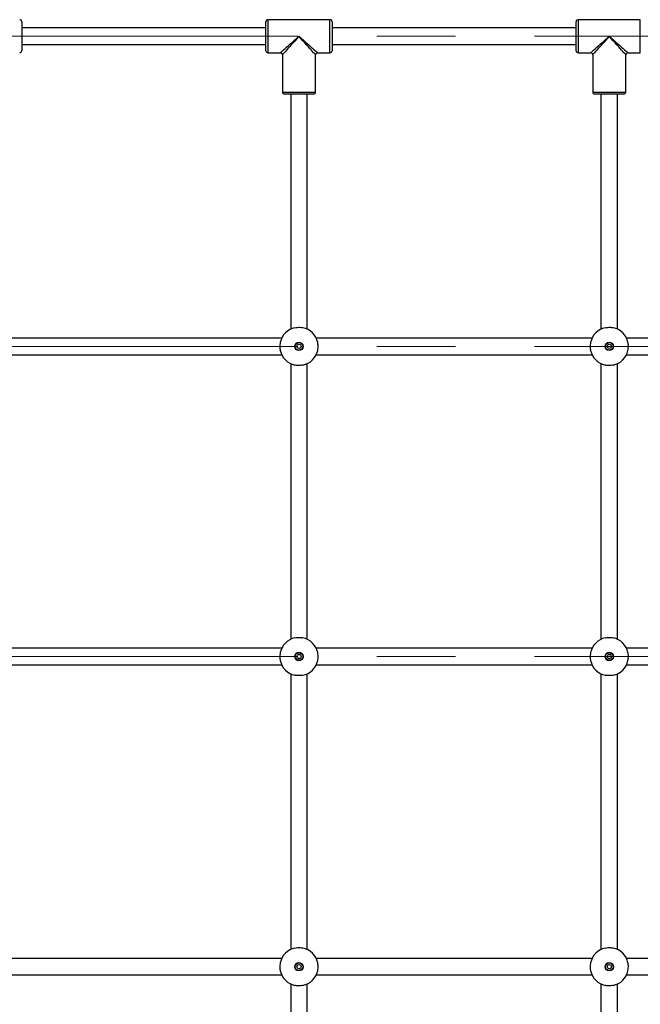
# Paper-space layout 'Sheet1(2)' of a CAD drawing. Units: millimetres. Extents: x 150 to 12450, y 150 to 8760.
# Drawn here: x 2650 to 3250, y 5812 to 6765 of the extents above; entities that cross this region are included whole.
import ezdxf

# ---------------------------------------------------------------- set-up
doc = ezdxf.new("R2010")
doc.units = ezdxf.units.MM
doc.linetypes.add('CENTERX2', pattern=[20.32, 12.7, -2.54, 2.54, -2.54])
doc.layers.add('FORMAT', color=7, linetype='Continuous')

psp = doc.layouts.new('Sheet1(2)')

# ---------------------------------------------------------------- linework, layer by layer
at = {"color": 7, "linetype": 'Continuous', "lineweight": 25, "ltscale": 30}
for p, q in [((2652.19, 6762.64), (2652.19, 6734.64)), ((2888.19, 6734.64), (2888.19, 6762.64)), ((2950.19, 6764.64), (2890.19, 6764.64)), ((2952.19, 6762.64), (2952.19, 6734.64)), ((3188.19, 6734.64), (3188.19, 6762.64)), ((3250.19, 6764.64), (3190.19, 6764.64)), ((2888.19, 6756.64), (2652.19, 6756.64)), ((3188.19, 6756.64), (2952.19, 6756.64)), ((2652.19, 6740.64), (2888.19, 6740.64)), ((2952.19, 6740.64), (3188.19, 6740.64)), ((2890.19, 6732.64), (2902.19, 6732.64)), ((2904.19, 6730.64), (2904.19, 6694.64)), ((2936.19, 6694.64), (2936.19, 6730.64)), ((2938.19, 6732.64), (2950.19, 6732.64)), ((3190.19, 6732.64), (3202.19, 6732.64)), ((3204.19, 6730.64), (3204.19, 6694.64)), ((3236.19, 6694.64), (3236.19, 6730.64)), ((3238.19, 6732.64), (3250.19, 6732.64)), ((2920.19, 6692.64), (2906.19, 6692.64)), ((2912.19, 6692.64), (2912.19, 6465.33)), ((2934.19, 6692.64), (2920.19, 6692.64)), ((2928.19, 6465.33), (2928.19, 6692.64)), ((3220.19, 6692.64), (3206.19, 6692.64)), ((3212.19, 6692.64), (3212.19, 6465.33)), ((3234.19, 6692.64), (3220.19, 6692.64)), ((3228.19, 6465.33), (3228.19, 6692.64)), ((2903.51, 6456.64), (2636.87, 6456.64)), ((3203.51, 6456.64), (2936.87, 6456.64)), ((3503.51, 6456.64), (3236.87, 6456.64)), ((2636.87, 6440.64), (2903.51, 6440.64)), ((2936.87, 6440.64), (3203.51, 6440.64)), ((3236.87, 6440.64), (3503.51, 6440.64)), ((2912.19, 6431.96), (2912.19, 6165.33)), ((2928.19, 6165.33), (2928.19, 6431.96)), ((3212.19, 6431.96), (3212.19, 6165.33)), ((3228.19, 6165.33), (3228.19, 6431.96)), ((2903.51, 6156.64), (2636.87, 6156.64)), ((3203.51, 6156.64), (2936.87, 6156.64)), ((3503.51, 6156.64), (3236.87, 6156.64)), ((2636.87, 6140.64), (2903.51, 6140.64)), ((2936.87, 6140.64), (3203.51, 6140.64)), ((3236.87, 6140.64), (3503.51, 6140.64)), ((2912.19, 6131.96), (2912.19, 5865.33)), ((2928.19, 5865.33), (2928.19, 6131.96)), ((3212.19, 6131.96), (3212.19, 5865.33)), ((3228.19, 5865.33), (3228.19, 6131.96)), ((2903.51, 5856.64), (2636.87, 5856.64)), ((3203.51, 5856.64), (2936.87, 5856.64)), ((3402.69, 5856.64), (3236.87, 5856.64)), ((2636.87, 5840.64), (2903.51, 5840.64)), ((2936.87, 5840.64), (3203.51, 5840.64)), ((3236.87, 5840.64), (3402.69, 5840.64)), ((2912.19, 5831.96), (2912.19, 5565.33)), ((2928.19, 5565.33), (2928.19, 5831.96)), ((3212.19, 5831.96), (3212.19, 5565.33)), ((3228.19, 5565.33), (3228.19, 5831.96))]:
    psp.add_line(p, q, dxfattribs=at)
at = {"color": 8, "linetype": 'Continuous', "lineweight": 25, "ltscale": 30}
for p, q in [((2890.19, 6764.64), (2890.19, 6732.64)), ((2950.19, 6732.64), (2950.19, 6764.64)), ((3190.19, 6764.64), (3190.19, 6732.64)), ((3250.19, 6732.64), (3250.19, 6764.64)), ((2904.19, 6694.64), (2920.19, 6694.64)), ((2920.19, 6694.64), (2936.19, 6694.64)), ((3204.19, 6694.64), (3220.19, 6694.64)), ((3220.19, 6694.64), (3236.19, 6694.64))]:
    psp.add_line(p, q, dxfattribs=at)
at = {"color": 8, "linetype": 'Continuous', "lineweight": 25, "ltscale": 30, "flags": 128}
for points in [[(2902.19, 6732.64), (2902.32, 6732.76), (2902.72, 6733.11), (2903.36, 6733.68), (2904.25, 6734.48), (2905.38, 6735.48), (2906.72, 6736.67), (2908.26, 6738.03), (2909.97, 6739.56), (2911.83, 6741.21), (2913.81, 6742.97), (2915.88, 6744.82), (2918.02, 6746.72), (2920.19, 6748.64)], [(2920.19, 6748.64), (2918.26, 6746.47), (2916.36, 6744.34), (2914.52, 6742.26), (2912.76, 6740.28), (2911.1, 6738.42), (2909.58, 6736.71), (2908.22, 6735.17), (2907.02, 6733.83), (2906.02, 6732.71), (2905.23, 6731.81), (2904.66, 6731.17), (2904.31, 6730.78), (2904.19, 6730.64)], [(2920.19, 6748.64), (2922.36, 6746.72), (2924.5, 6744.82), (2926.58, 6742.97), (2928.56, 6741.21), (2930.42, 6739.56), (2932.13, 6738.03), (2933.67, 6736.67), (2935.01, 6735.48), (2936.13, 6734.48), (2937.02, 6733.68), (2937.67, 6733.11), (2938.06, 6732.76), (2938.19, 6732.64)], [(2936.19, 6730.64), (2936.08, 6730.78), (2935.73, 6731.17), (2935.15, 6731.81), (2934.36, 6732.71), (2933.36, 6733.83), (2932.17, 6735.17), (2930.8, 6736.71), (2929.28, 6738.42), (2927.63, 6740.28), (2925.87, 6742.26), (2924.02, 6744.34), (2922.12, 6746.47), (2920.19, 6748.64)], [(3202.19, 6732.64), (3202.32, 6732.76), (3202.72, 6733.11), (3203.36, 6733.68), (3204.25, 6734.48), (3205.38, 6735.48), (3206.72, 6736.67), (3208.26, 6738.03), (3209.97, 6739.56), (3211.83, 6741.21), (3213.81, 6742.97), (3215.88, 6744.82), (3218.02, 6746.72), (3220.19, 6748.64)], [(3220.19, 6748.64), (3218.26, 6746.47), (3216.36, 6744.34), (3214.52, 6742.26), (3212.76, 6740.28), (3211.1, 6738.42), (3209.58, 6736.71), (3208.22, 6735.17), (3207.02, 6733.83), (3206.02, 6732.71), (3205.23, 6731.81), (3204.66, 6731.17), (3204.31, 6730.78), (3204.19, 6730.64), (3204.19, 6730.64)], [(3220.19, 6748.64), (3222.36, 6746.72), (3224.5, 6744.82), (3226.58, 6742.97), (3228.56, 6741.21), (3230.42, 6739.56), (3232.13, 6738.03), (3233.67, 6736.67), (3235.01, 6735.48), (3236.13, 6734.48), (3237.02, 6733.68), (3237.67, 6733.11), (3238.06, 6732.76), (3238.19, 6732.64)], [(3236.19, 6730.64), (3236.08, 6730.78), (3235.73, 6731.17), (3235.15, 6731.81), (3234.36, 6732.71), (3233.36, 6733.83), (3232.17, 6735.17), (3230.8, 6736.71), (3229.28, 6738.42), (3227.63, 6740.28), (3225.87, 6742.26), (3224.02, 6744.34), (3222.12, 6746.47), (3220.19, 6748.64)]]:
    psp.add_lwpolyline(points, dxfattribs=at)
at = {"color": 7, "linetype": 'Continuous', "lineweight": 25, "ltscale": 900}
for centre, radius in [((2920.19, 6448.64), 4.1), ((2920.19, 6448.64), 3.63), ((2920.19, 6448.64), 2), ((3220.19, 6448.64), 4.1), ((3220.19, 6448.64), 3.63), ((3220.19, 6448.64), 2), ((2920.19, 6148.64), 4.1), ((2920.19, 6148.64), 3.63), ((3220.19, 6148.64), 4.1), ((3220.19, 6148.64), 3.63), ((2920.19, 6148.64), 2), ((3220.19, 6148.64), 2), ((2920.19, 5848.64), 4.1), ((2920.19, 5848.64), 3.63), ((2920.19, 5848.64), 2), ((3220.19, 5848.64), 4.1), ((3220.19, 5848.64), 3.63), ((3220.19, 5848.64), 2)]:
    psp.add_circle(centre, radius, dxfattribs=at)
for centre, radius, start, end in [((2650.19, 6762.64), 2, 0, 90), ((2890.19, 6762.64), 2, 90, 180), ((2950.19, 6762.64), 2, 0, 90), ((3190.19, 6762.64), 2, 90, 180), ((2650.19, 6734.64), 2, 270, 360), ((2890.19, 6734.64), 2, 180, 270), ((2950.19, 6734.64), 2, 270, 360), ((3190.19, 6734.64), 2, 180, 270), ((2902.19, 6730.64), 2, 2.97708, 86.80721), ((2938.19, 6730.64), 2, 92.97708, 176.80721), ((3202.19, 6730.64), 2, 2.97708, 86.80721), ((3238.19, 6730.64), 2, 92.97708, 176.80721), ((2906.19, 6694.64), 2, 180, 270), ((2934.19, 6694.64), 2, 270, 0), ((3206.19, 6694.64), 2, 180, 270), ((3234.19, 6694.64), 2, 270, 0), ((2920.19, 6448.64), 18.5, 102.08429, 167.91571), ((2920.19, 6448.64), 18.5, 12.08429, 77.91571), ((3220.19, 6448.64), 18.5, 102.08429, 167.91571), ((3220.19, 6448.64), 18.5, 12.08429, 77.91571), ((2920.19, 6448.64), 18.5, 192.08429, 257.91571), ((2920.19, 6448.64), 18.5, 282.08429, 347.91571), ((3220.19, 6448.64), 18.5, 192.08429, 257.91571), ((3220.19, 6448.64), 18.5, 282.08429, 347.91571), ((2920.19, 6148.64), 18.5, 102.08429, 167.91571), ((2920.19, 6148.64), 18.5, 12.08429, 77.91571), ((3220.19, 6148.64), 18.5, 102.08429, 167.91571), ((3220.19, 6148.64), 18.5, 12.08429, 77.91571), ((2920.19, 6148.64), 18.5, 192.08429, 257.91571), ((2920.19, 6148.64), 18.5, 282.08429, 347.91571), ((3220.19, 6148.64), 18.5, 192.08429, 257.91571), ((3220.19, 6148.64), 18.5, 282.08429, 347.91571), ((2920.19, 5848.64), 18.5, 102.08429, 167.91571), ((2920.19, 5848.64), 18.5, 12.08429, 77.91571), ((3220.19, 5848.64), 18.5, 102.08429, 167.91571), ((3220.19, 5848.64), 18.5, 12.08429, 77.91571), ((2920.19, 5848.64), 18.5, 192.08429, 257.91571), ((2920.19, 5848.64), 18.5, 282.08429, 347.91571), ((3220.19, 5848.64), 18.5, 192.08429, 257.91571), ((3220.19, 5848.64), 18.5, 282.08429, 347.91571)]:
    psp.add_arc(centre, radius, start, end, dxfattribs=at)
at = {"color": 7, "linetype": 'Continuous', "lineweight": 25, "ltscale": 30}
for points, knots in [([(2916.32, 6466.73), (2917.1, 6466.87), (2918.65, 6467.13), (2921.26, 6467.14), (2923.06, 6466.94), (2923.93, 6466.76), (2924.07, 6466.73)], [0, 0, 0, 0, 0.314778, 0.629845, 0.940498, 1, 1, 1, 1]), ([(3216.32, 6466.73), (3217.1, 6466.87), (3218.65, 6467.13), (3221.26, 6467.14), (3223.06, 6466.94), (3223.93, 6466.76), (3224.07, 6466.73)], [0, 0, 0, 0, 0.314767, 0.629843, 0.940497, 1, 1, 1, 1]), ([(2902.1, 6452.52), (2901.97, 6451.74), (2901.71, 6450.19), (2901.7, 6447.58), (2901.9, 6445.78), (2902.07, 6444.91), (2902.1, 6444.77)], [0, 0, 0, 0, 0.314767, 0.629843, 0.940497, 1, 1, 1, 1]), ([(2938.28, 6444.77), (2938.41, 6445.55), (2938.68, 6447.1), (2938.69, 6449.71), (2938.49, 6451.51), (2938.31, 6452.38), (2938.28, 6452.52)], [0, 0, 0, 0, 0.314767, 0.629843, 0.9405, 1, 1, 1, 1]), ([(3202.1, 6452.52), (3201.97, 6451.74), (3201.71, 6450.19), (3201.7, 6447.58), (3201.9, 6445.78), (3202.07, 6444.91), (3202.1, 6444.77)], [0, 0, 0, 0, 0.314767, 0.629843, 0.940497, 1, 1, 1, 1]), ([(3238.28, 6444.77), (3238.41, 6445.55), (3238.68, 6447.1), (3238.69, 6449.71), (3238.49, 6451.51), (3238.31, 6452.38), (3238.28, 6452.52)], [0, 0, 0, 0, 0.314767, 0.629843, 0.940497, 1, 1, 1, 1]), ([(2924.07, 6430.55), (2923.29, 6430.42), (2921.74, 6430.16), (2919.13, 6430.15), (2917.33, 6430.35), (2916.46, 6430.53), (2916.32, 6430.55)], [0, 0, 0, 0, 0.314765, 0.629832, 0.940485, 1, 1, 1, 1]), ([(3224.07, 6430.55), (3223.29, 6430.42), (3221.74, 6430.16), (3219.13, 6430.15), (3217.33, 6430.35), (3216.46, 6430.53), (3216.32, 6430.55)], [0, 0, 0, 0, 0.314767, 0.629843, 0.940497, 1, 1, 1, 1]), ([(2916.32, 6166.73), (2917.1, 6166.87), (2918.65, 6167.13), (2921.26, 6167.14), (2923.06, 6166.94), (2923.93, 6166.76), (2924.07, 6166.73)], [0, 0, 0, 0, 0.314778, 0.629845, 0.940498, 1, 1, 1, 1]), ([(3216.32, 6166.73), (3217.1, 6166.87), (3218.65, 6167.13), (3221.26, 6167.14), (3223.06, 6166.94), (3223.93, 6166.76), (3224.07, 6166.73)], [0, 0, 0, 0, 0.314766, 0.629843, 0.940498, 1, 1, 1, 1]), ([(2902.1, 6152.52), (2901.97, 6151.74), (2901.71, 6150.19), (2901.7, 6147.58), (2901.9, 6145.78), (2902.07, 6144.91), (2902.1, 6144.77)], [0, 0, 0, 0, 0.314769, 0.629844, 0.940494, 1, 1, 1, 1]), ([(2938.28, 6144.77), (2938.41, 6145.55), (2938.68, 6147.1), (2938.69, 6149.71), (2938.49, 6151.51), (2938.31, 6152.38), (2938.28, 6152.52)], [0, 0, 0, 0, 0.314769, 0.629845, 0.940497, 1, 1, 1, 1]), ([(3202.1, 6152.52), (3201.97, 6151.74), (3201.71, 6150.19), (3201.7, 6147.58), (3201.9, 6145.78), (3202.07, 6144.91), (3202.1, 6144.77)], [0, 0, 0, 0, 0.314769, 0.629844, 0.940494, 1, 1, 1, 1]), ([(3238.28, 6144.77), (3238.41, 6145.55), (3238.68, 6147.1), (3238.69, 6149.71), (3238.49, 6151.51), (3238.31, 6152.38), (3238.28, 6152.52)], [0, 0, 0, 0, 0.314769, 0.629844, 0.940494, 1, 1, 1, 1]), ([(2924.07, 6130.55), (2923.29, 6130.42), (2921.74, 6130.16), (2919.13, 6130.15), (2917.33, 6130.35), (2916.46, 6130.53), (2916.32, 6130.55)], [0, 0, 0, 0, 0.314765, 0.629832, 0.940485, 1, 1, 1, 1]), ([(3224.07, 6130.55), (3223.29, 6130.42), (3221.74, 6130.16), (3219.13, 6130.15), (3217.33, 6130.35), (3216.46, 6130.53), (3216.32, 6130.55)], [0, 0, 0, 0, 0.314766, 0.629843, 0.940498, 1, 1, 1, 1]), ([(2916.32, 5866.73), (2917.1, 5866.87), (2918.65, 5867.13), (2921.26, 5867.14), (2923.06, 5866.94), (2923.93, 5866.76), (2924.07, 5866.73)], [0, 0, 0, 0, 0.314778, 0.629845, 0.940498, 1, 1, 1, 1]), ([(3216.32, 5866.73), (3217.1, 5866.87), (3218.65, 5867.13), (3221.26, 5867.14), (3223.06, 5866.94), (3223.93, 5866.76), (3224.07, 5866.73)], [0, 0, 0, 0, 0.314766, 0.629843, 0.940498, 1, 1, 1, 1]), ([(2902.1, 5852.52), (2901.97, 5851.74), (2901.71, 5850.19), (2901.7, 5847.58), (2901.9, 5845.78), (2902.07, 5844.91), (2902.1, 5844.77)], [0, 0, 0, 0, 0.31477, 0.629844, 0.940494, 1, 1, 1, 1]), ([(2938.28, 5844.77), (2938.41, 5845.55), (2938.68, 5847.1), (2938.69, 5849.71), (2938.49, 5851.51), (2938.31, 5852.38), (2938.28, 5852.52)], [0, 0, 0, 0, 0.31477, 0.629844, 0.940497, 1, 1, 1, 1]), ([(3202.1, 5852.52), (3201.97, 5851.74), (3201.71, 5850.19), (3201.7, 5847.58), (3201.9, 5845.78), (3202.07, 5844.91), (3202.1, 5844.77)], [0, 0, 0, 0, 0.31477, 0.629844, 0.940494, 1, 1, 1, 1]), ([(3238.28, 5844.77), (3238.41, 5845.55), (3238.68, 5847.1), (3238.69, 5849.71), (3238.49, 5851.51), (3238.31, 5852.38), (3238.28, 5852.52)], [0, 0, 0, 0, 0.31477, 0.629844, 0.940494, 1, 1, 1, 1]), ([(2924.07, 5830.55), (2923.29, 5830.42), (2921.74, 5830.16), (2919.13, 5830.15), (2917.33, 5830.35), (2916.46, 5830.53), (2916.32, 5830.55)], [0, 0, 0, 0, 0.314765, 0.629832, 0.940485, 1, 1, 1, 1]), ([(3224.07, 5830.55), (3223.29, 5830.42), (3221.74, 5830.16), (3219.13, 5830.15), (3217.33, 5830.35), (3216.46, 5830.53), (3216.32, 5830.55)], [0, 0, 0, 0, 0.314766, 0.629843, 0.940498, 1, 1, 1, 1])]:
    psp.add_open_spline(points, degree=3, knots=knots, dxfattribs=at)
at = {"layer": 'FORMAT', "linetype": 'CENTERX2', "lineweight": 18, "ltscale": 30}
for p, q in [((5967.19, 6748.64), (2273.19, 6748.64)), ((5967.19, 6448.64), (2273.19, 6448.64)), ((5967.19, 6148.64), (2273.19, 6148.64))]:
    psp.add_line(p, q, dxfattribs=at)

doc.saveas('drawing.dxf')
